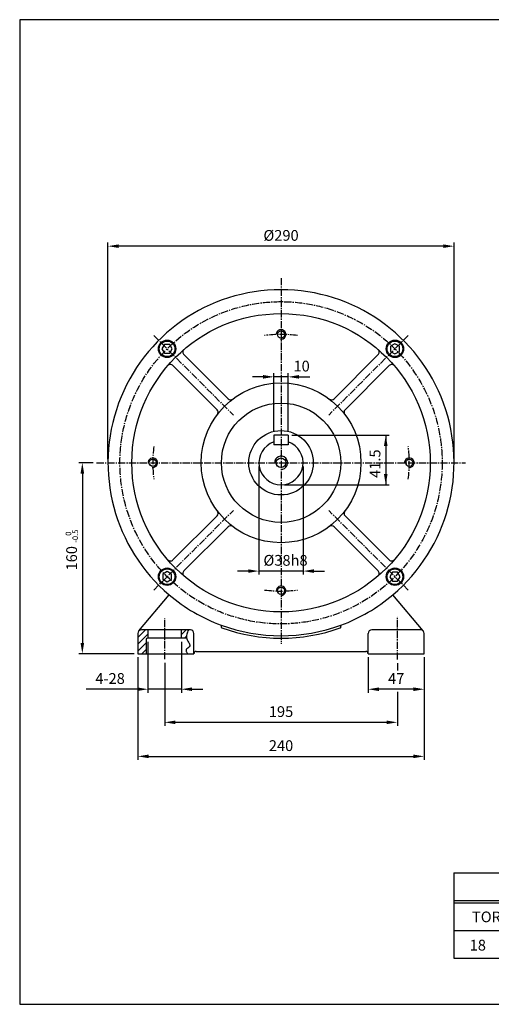
# Model space of a CAD drawing. Extents: x 10 to 1152, y 10 to 835.
# Drawn here: x 10 to 405, y 10 to 835 of the extents above; entities that cross this region are included whole.
import ezdxf
from ezdxf.enums import TextEntityAlignment as Align

# ---------------------------------------------------------------- set-up
doc = ezdxf.new("R2010")
doc.units = 0
doc.header["$LTSCALE"] = 8
doc.linetypes.add('CENTER2', pattern=[1.125, 0.75, -0.125, 0.125, -0.125])
for name, color, linetype in [('A3-FORM', 7, 'CONTINUOUS'), ('DIM', 7, 'CONTINUOUS'), ('ZCB-20-12', 7, 'CONTINUOUS')]:
    doc.layers.add(name, color=color, linetype=linetype)
doc.styles.get("Standard").update_dxf_attribs({"font": 'ROMANS.shx', "height": 3, "bigfont": 'whgtxt.shx'})

msp = doc.modelspace()

# ---------------------------------------------------------------- linework, layer by layer
at = {"layer": 'A3-FORM', "color": 4}
for p, q in [((1151.5, 835), (10, 835)), ((10, 835), (10, 10)), ((10, 10), (1151.5, 10))]:
    msp.add_line(p, q, dxfattribs=at)
at = {"layer": 'DIM', "color": 5}
for p, q in [((84, 466.75), (84, 648.25)), ((365, 645.25), (93, 645.25)), ((374, 466.75), (374, 648.25)), ((223, 489.75), (223, 538.75)), ((235, 489.75), (235, 538.75)), ((214, 535.75), (205, 535.75)), ((235, 535.75), (223, 535.75)), ((244, 535.75), (253, 535.75)), ((238, 486.75), (319.75, 486.75)), ((316.75, 486.75), (316.75, 445.25)), ((71.5, 463.75), (59.5, 463.75)), ((62.5, 454.75), (62.5, 312.75)), ((210.5, 460.75), (210.5, 370)), ((247.5, 460.75), (247.5, 370)), ((232, 445.25), (319.75, 445.25)), ((201.5, 373), (192.5, 373)), ((247.5, 373), (210.5, 373)), ((256.5, 373), (265.5, 373)), ((117.5, 313.75), (117.5, 271)), ((145.5, 313.75), (145.5, 271)), ((106, 303.75), (59.5, 303.75)), ((109, 300.75), (109, 214.75)), ((302, 300.75), (302, 271)), ((349, 300.75), (349, 271)), ((131.5, 296.14), (131.5, 243.25)), ((326.5, 295.81), (326.5, 289.75)), ((108.5, 274), (65.75, 274)), ((145.5, 274), (117.5, 274)), ((154.5, 274), (163.5, 274)), ((340, 274), (311, 274)), ((326.5, 271.75), (326.5, 243.25)), ((349, 271), (349, 214.75)), ((317.5, 246.25), (140.5, 246.25)), ((118, 217.75), (340, 217.75))]:
    msp.add_line(p, q, dxfattribs=at)
at = {"layer": 'DIM', "color": 3}
for p, q in [((373.88, 120.18), (613.28, 120.18)), ((373.88, 120.18), (373.88, 48.63)), ((373.88, 96.93), (613.28, 96.93)), ((373.88, 95.13), (613.28, 95.13)), ((373.88, 71.88), (613.28, 71.88)), ((373.88, 48.63), (613.28, 48.63))]:
    msp.add_line(p, q, dxfattribs=at)
at = {"layer": 'DIM', "color": 5}
for points in [[(93, 646.75), (93, 643.75), (84, 645.25)], [(365, 646.75), (365, 643.75), (374, 645.25)], [(214, 537.25), (214, 534.25), (223, 535.75)], [(244, 537.25), (244, 534.25), (235, 535.75)], [(315.25, 477.75), (318.25, 477.75), (316.75, 486.75)], [(61, 454.75), (64, 454.75), (62.5, 463.75)], [(315.25, 454.25), (318.25, 454.25), (316.75, 445.25)], [(201.5, 374.5), (201.5, 371.5), (210.5, 373)], [(256.5, 374.5), (256.5, 371.5), (247.5, 373)], [(61, 312.75), (64, 312.75), (62.5, 303.75)], [(108.5, 275.5), (108.5, 272.5), (117.5, 274)], [(154.5, 275.5), (154.5, 272.5), (145.5, 274)], [(311, 275.5), (311, 272.5), (302, 274)], [(340, 275.5), (340, 272.5), (349, 274)], [(140.5, 247.75), (140.5, 244.75), (131.5, 246.25)], [(317.5, 247.75), (317.5, 244.75), (326.5, 246.25)], [(118, 219.25), (118, 216.25), (109, 217.75)], [(340, 219.25), (340, 216.25), (349, 217.75)]]:
    msp.add_solid(points, dxfattribs=at)
at = {"layer": 'ZCB-20-12', "color": 1, "linetype": 'CENTER2'}
for p, q in [((229, 618.5), (229, 312)), ((122.37, 570.38), (189.04, 503.71)), ((335.62, 570.38), (268.96, 503.71)), ((74.5, 463.75), (383.5, 463.75)), ((122.37, 357.13), (189.04, 423.79)), ((335.62, 357.13), (268.96, 423.79)), ((131.5, 299.14), (131.5, 333.64)), ((326.5, 298.81), (326.5, 334.98))]:
    msp.add_line(p, q, dxfattribs=at)
at = {"layer": 'ZCB-20-12'}
for p, q in [((147.59, 554.35), (184.56, 517.39)), ((273.44, 517.39), (310.41, 554.35)), ((138.4, 545.16), (175.36, 508.19)), ((282.63, 508.19), (319.6, 545.16)), ((235, 486.75), (223, 486.75)), ((223, 486.75), (223, 478.75)), ((235, 486.75), (235, 478.75)), ((235, 478.75), (223, 478.75)), ((138.4, 382.34), (175.36, 419.31)), ((282.63, 419.31), (319.6, 382.34)), ((147.59, 373.15), (184.56, 410.11)), ((310.41, 373.15), (273.44, 410.11)), ((109.88, 322.87), (135.38, 353.03)), ((348.12, 322.87), (322.62, 353.03)), ((153, 323.75), (112, 323.75)), ((117.5, 323.75), (117.5, 316.75)), ((145.5, 316.75), (145.5, 323.75)), ((179.17, 326.84), (178.96, 326.27)), ((278.83, 326.84), (279.04, 326.27)), ((346, 323.75), (305, 323.75)), ((109, 320.75), (109, 303.75)), ((116, 315.75), (116, 303.75)), ((149.9, 316.75), (117, 316.75)), ((156, 303.75), (156, 320.75)), ((302, 303.75), (302, 320.75)), ((349, 303.75), (349, 320.75)), ((158, 305.75), (300, 305.75)), ((109, 303.75), (156, 303.75)), ((156, 303.75), (156, 303.75)), ((302, 303.75), (349, 303.75)), ((302, 303.75), (302, 303.75))]:
    msp.add_line(p, q, dxfattribs=at)
at = {"layer": 'ZCB-20-12', "color": 5}
for p, q in [((228.73, 463.75), (229.27, 463.75)), ((229, 463.48), (229, 464.02))]:
    msp.add_line(p, q, dxfattribs=at)
at = {"layer": 'ZCB-20-12', "color": 2}
for p, q in [((109, 317.29), (115.46, 323.75)), ((145.5, 319.85), (149.4, 323.75)), ((109, 311.63), (117.5, 320.13)), ((148.06, 316.75), (149.79, 318.48)), ((109, 305.98), (116, 312.98)), ((112.43, 303.75), (116, 307.32))]:
    msp.add_line(p, q, dxfattribs=at)
at = {"layer": 'ZCB-20-12'}
for points in [[(129.25, 559.21), (131.39, 555.49), (135.68, 555.49), (137.83, 559.21), (135.68, 562.93), (131.39, 562.93)], [(324.46, 563.5), (320.74, 561.36), (320.74, 557.06), (324.46, 554.92), (328.17, 557.06), (328.17, 561.36)], [(133.54, 364), (137.26, 366.15), (137.26, 370.44), (133.54, 372.58), (129.82, 370.44), (129.82, 366.15)], [(328.75, 368.29), (326.6, 372.01), (322.31, 372.01), (320.17, 368.29), (322.31, 364.58), (326.6, 364.58)]]:
    msp.add_lwpolyline(points, close=True, dxfattribs=at)
at = {"layer": 'ZCB-20-12', "color": 6}
msp.add_lwpolyline([(151.5, 323.75, 0.09625), (149.96, 320, 0.1044), (150, 316.25, 0.13555), (151.43, 313.56, -0.163026), (152.5, 311.25, -0.338648), (150.8, 308.42, 0.389523), (149.5, 305.75, 0.088389), (150.03, 304.71, 0.075632), (151, 303.75)], format="xyb", dxfattribs=at)
at = {"layer": 'ZCB-20-12', "color": 1, "linetype": 'CENTER2'}
msp.add_circle((229, 463.75), 135, dxfattribs=at)
at = {"layer": 'ZCB-20-12'}
for centre, radius in [((229, 463.75), 125), ((229, 571.25), 3), ((133.54, 559.21), 7.29), ((133.54, 559.21), 6.54), ((324.46, 559.21), 7.29), ((324.46, 559.21), 6.54), ((229, 463.75), 67), ((229, 463.75), 50), ((229, 463.75), 27), ((121.5, 463.75), 3), ((229, 463.75), 4), ((336.5, 463.75), 3), ((133.54, 368.29), 7.29), ((133.54, 368.29), 6.54), ((324.46, 368.29), 7.29), ((324.46, 368.29), 6.54), ((229, 356.5), 3)]:
    msp.add_circle(centre, radius, dxfattribs=at)
for centre, radius, start, end in [((229, 463.75), 145, 310.21651, 229.78349), ((149.71, 556.47), 3, 130.53392, 225), ((308.29, 556.47), 3, 315, 49.46608), ((136.28, 543.04), 3, 45, 139.46608), ((321.72, 543.04), 3, 40.53392, 135), ((186.68, 519.51), 3, 225, 307.20007), ((271.32, 519.51), 3, 232.79993, 315), ((173.24, 506.07), 3, 322.79993, 45), ((284.76, 506.07), 3, 135, 217.20007), ((229, 463.75), 18.5, 108.92464, 71.07536), ((173.24, 421.43), 3, 315, 37.20007), ((284.76, 421.43), 3, 142.79993, 225), ((186.68, 407.99), 3, 52.79993, 135), ((271.32, 407.99), 3, 45, 127.20007), ((136.28, 384.46), 3, 220.53392, 315), ((321.72, 384.46), 3, 225, 319.46608), ((149.71, 371.03), 3, 135, 229.46608), ((308.29, 371.03), 3, 310.53392, 45), ((229, 463.75), 145, 229.78349, 249.72473), ((229, 463.75), 145, 290.27527, 310.21491), ((112, 320.75), 3, 90, 180), ((153, 320.75), 3, 0, 90), ((229, 463.75), 145, 249.72473, 290.27527), ((178.51, 327.08), 0.7, 340, 69.72473), ((179.62, 326.04), 0.7, 160, 250.27414), ((229, 463.75), 147, 250.27414, 289.72586), ((278.38, 326.04), 0.7, 289.72586, 20), ((279.49, 327.08), 0.7, 110.27527, 200), ((305, 320.75), 3, 90, 180), ((346, 320.75), 3, 0, 90), ((117, 315.75), 1, 90, 180), ((158, 303.75), 2, 90, 180), ((300, 303.75), 2, 0, 90)]:
    msp.add_arc(centre, radius, start, end, dxfattribs=at)
at = {"layer": 'ZCB-20-12', "color": 1, "linetype": 'CENTER2'}
for start, end in [(82.6563, 97.3437), (172.6563, 187.3437), (352.6563, 7.3437), (262.6563, 277.3437)]:
    msp.add_arc((229, 463.75), 107.5, start, end, dxfattribs=at)
at = {"layer": 'ZCB-20-12', "color": 6}
for centre, radius, start, end in [((229, 571.25), 4, 263.99099, 176.18593), ((121.5, 463.75), 4, 262.40536, 187.59464), ((229, 463.75), 5.5, 267.61406, 182.60256), ((336.5, 463.75), 4, 262.87498, 187.59464), ((229, 356.5), 4, 266.82017, 187.12502)]:
    msp.add_arc(centre, radius, start, end, dxfattribs=at)

# ---------------------------------------------------------------- texts
at = {"layer": 'DIM', "color": 3}
for s, p in [('%%c290', (229, 654.25)), ('10', (246.25, 544.75)), ('%%c38h8', (232.75, 382)), ('4-28', (85.75, 283)), ('47', (325.5, 283)), ('195', (229, 255.25)), ('240', (229, 226.75))]:
    msp.add_text(s, height=9, dxfattribs=at).set_placement(p, align=Align.MIDDLE_CENTER)
for s, p in [('41.5', (307.75, 463)), ('160', (53.5, 383.75))]:
    msp.add_text(s, height=9, rotation=90, dxfattribs=at).set_placement(p, align=Align.MIDDLE_CENTER)
for s, height, p in [('0', 4.68, (53.16, 402.57)), ('-0.5', 4.685, (58.91, 396.71))]:
    msp.add_text(s, height=height, rotation=90, dxfattribs=at).set_placement(p)
for s, p in [('TORQUE', (389.03, 78.76)), ('18', (387.08, 55.08))]:
    msp.add_text(s, height=9, dxfattribs=at).set_placement(p)

doc.saveas('drawing.dxf')
